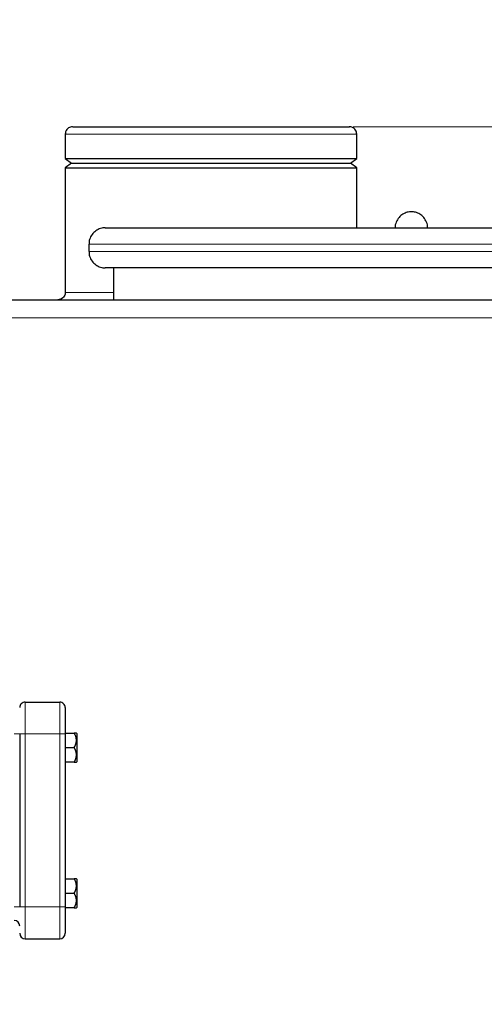
# Model space of a CAD drawing. Units: millimetres. Extents: x 0 to 420, y 0 to 297.
# Drawn here: x 286 to 299, y 229 to 256 of the extents above; entities that cross this region are included whole.
import ezdxf

# ---------------------------------------------------------------- set-up
doc = ezdxf.new("R2010")
doc.units = ezdxf.units.MM
doc.styles.add('SLDTEXTSTYLE0', font='TXT', dxfattribs={"width": 0.605})
doc.dimstyles.new('SLDDIMSTYLE0', dxfattribs={"dimtxt": 3.5, "dimasz": 3.5, "dimexe": 0, "dimexo": 0.0625, "dimgap": 0.875, "dimtad": 1, "dimlfac": 20, "dimrnd": 1e-09, "dimzin": 12, "dimdsep": 46, "dimtxsty": 'SLDTEXTSTYLE0', "dimsah": 1, "dimcen": 0.09, "dimadec": 0, "dimazin": 3, "dimtfac": 1, "dimtdec": 3, "dimtofl": 0, "dimtmove": 0, "dimatfit": 3, "dimfxl": 1, "dimfrac": 2, "dimtolj": 1, "dimtzin": 12, "dimarcsym": 0})

# ---------------------------------------------------------------- blocks, each defined once
blk = doc.blocks.new('_D_8')
at = {"color": 7, "linetype": 'Continuous', "lineweight": 0}
for p, q in [((274.494, 271.389), (344.701, 271.389)), ((343.701, 200.939), (343.701, 271.389)), ((291.551, 200.939), (344.701, 200.939))]:
    blk.add_line(p, q, dxfattribs=at)
at = {"color": 7, "linetype": 'Continuous', "lineweight": 18}
for points in [[(343.701, 271.389), (343.162, 267.889), (344.239, 267.889)], [(343.701, 200.939), (344.239, 204.439), (343.162, 204.439)]]:
    blk.add_solid(points, dxfattribs=at)
at = {"color": 7, "linetype": 'Continuous', "lineweight": 18, "insert": (339.189, 230.816), "char_height": 3.5, "attachment_point": 1, "rotation": 90, "style": 'SLDTEXTSTYLE0'}
blk.add_mtext('1409', dxfattribs=at)
blk = doc.blocks.new('_D_9')
at = {"color": 7, "linetype": 'Continuous', "lineweight": 0}
for p, q in [((295.369, 252.689), (336.583, 252.689)), ((335.583, 252.689), (335.583, 200.939)), ((291.551, 200.939), (336.583, 200.939))]:
    blk.add_line(p, q, dxfattribs=at)
at = {"color": 7, "linetype": 'Continuous', "lineweight": 18}
for points in [[(335.583, 252.689), (335.045, 249.189), (336.121, 249.189)], [(335.583, 200.939), (336.121, 204.439), (335.044, 204.439)]]:
    blk.add_solid(points, dxfattribs=at)
at = {"color": 7, "linetype": 'Continuous', "lineweight": 18, "insert": (331.071, 221.466), "char_height": 3.5, "attachment_point": 1, "rotation": 89.9999, "style": 'SLDTEXTSTYLE0'}
blk.add_mtext('1035', dxfattribs=at)

msp = doc.modelspace()

# ---------------------------------------------------------------- linework, layer by layer
at = {"color": 7, "linetype": 'Continuous', "lineweight": 25}
for p, q in [((287.4688, 252.48855), (287.4688, 251.81355)), ((295.4688, 251.81355), (295.4688, 252.48855)), ((287.4688, 251.81355), (287.63751, 251.68855)), ((287.4688, 251.81355), (295.4688, 251.81355)), ((295.30008, 251.68855), (295.4688, 251.81355)), ((287.63751, 251.68855), (287.4688, 251.56355)), ((287.4688, 251.56355), (287.4688, 248.13855)), ((287.4688, 251.56355), (295.4688, 251.56355)), ((287.63751, 251.68855), (295.30008, 251.68855)), ((295.4688, 251.56355), (295.30008, 251.68855)), ((295.4688, 249.91355), (295.4688, 251.56355)), ((288.1188, 249.46355), (288.1188, 249.26355)), ((288.7938, 248.81355), (288.7938, 247.93855)), ((286.3688, 236.88855), (287.3188, 236.88855)), ((286.2188, 236.01355), (286.2188, 231.26355)), ((287.4688, 236.03855), (287.71396, 236.03855)), ((287.4688, 236.01355), (287.4688, 231.26355)), ((287.7888, 236.02566), (287.7759, 236.03855)), ((287.7888, 236.02566), (287.7888, 235.25166)), ((287.4688, 235.63855), (287.71385, 235.63855)), ((287.77569, 235.23855), (287.7888, 235.25166)), ((287.7138, 235.23855), (287.4688, 235.23855)), ((287.4688, 232.03855), (287.71396, 232.03855)), ((287.7888, 232.02566), (287.7759, 232.03855)), ((287.7888, 232.02566), (287.7888, 231.25166)), ((287.4688, 231.63855), (287.71385, 231.63855)), ((287.7138, 231.23855), (287.4688, 231.23855)), ((287.77569, 231.23855), (287.7888, 231.25166)), ((286.3688, 230.38855), (287.3188, 230.38855))]:
    msp.add_line(p, q, dxfattribs=at)
at = {"color": 8, "linetype": 'Continuous', "lineweight": 18}
for p, q in [((287.4688, 252.48855), (295.4688, 252.48855)), ((288.1188, 249.46355), (305.8188, 249.46355)), ((288.1188, 249.26355), (305.8188, 249.26355)), ((287.4688, 248.13855), (288.7938, 248.13855)), ((285.2147, 247.43855), (305.39737, 247.43855)), ((286.3688, 236.88855), (286.3688, 236.01355)), ((287.3188, 236.88855), (287.3188, 236.01355)), ((286.0688, 236.01355), (286.2188, 236.01355)), ((286.2188, 236.01355), (286.3688, 236.01355)), ((286.3688, 236.01355), (287.3188, 236.01355)), ((286.3688, 236.01355), (286.3688, 231.26355)), ((287.3188, 236.01355), (287.4688, 236.01355)), ((287.3188, 236.01355), (287.3188, 231.26355)), ((286.0688, 231.26355), (286.2188, 231.26355)), ((286.2188, 231.26355), (286.3688, 231.26355)), ((286.3688, 231.26355), (286.3688, 230.38855)), ((286.3688, 231.26355), (287.3188, 231.26355)), ((287.3188, 231.26355), (287.4688, 231.26355)), ((287.3188, 231.26355), (287.3188, 230.38855))]:
    msp.add_line(p, q, dxfattribs=at)
at = {"color": 7, "linetype": 'Continuous', "lineweight": 25}
for centre, start, end in [((286.3688, 236.73855), 90, 180.000016), ((287.3188, 236.73855), 359.999984, 90), ((286.0688, 230.73855), 0, 90), ((286.3688, 230.53855), 180, 270), ((287.3188, 230.53855), 270, 0)]:
    msp.add_arc(centre, 0.15, start, end, dxfattribs=at)
for points, knots in [([(287.6688, 252.68855), (287.64987, 252.68698), (287.61057, 252.68372), (287.55514, 252.65686), (287.50676, 252.61203), (287.47343, 252.55108), (287.47036, 252.50456), (287.4689, 252.48227)], [0, 0, 0, 0, 0.177400429, 0.368501256, 0.565414882, 0.79183108, 1, 1, 1, 1]), ([(287.67298, 252.68855), (287.67564, 252.68855), (287.68147, 252.68855), (287.76693, 252.68855), (287.9123, 252.68855), (288.11871, 252.68855), (288.38052, 252.68855), (288.69394, 252.68855), (289.0536, 252.68855), (289.45354, 252.68855), (289.88707, 252.68855), (290.34701, 252.68855), (290.82549, 252.68855), (291.15207, 252.68855), (291.31538, 252.68855)], [0, 0, 0, 0, 0.071250158, 0.155674776, 0.240112485, 0.324545997, 0.408970614, 0.493408323, 0.577841835, 0.662266453, 0.746704162, 0.831137769, 0.915562387, 1, 1, 1, 1]), ([(291.31538, 252.68855), (291.32816, 252.68855), (291.35372, 252.68855), (291.39207, 252.68855), (291.43043, 252.68855), (291.45601, 252.68855), (291.4688, 252.68855)], [0, 0, 0, 0, 0.25001274, 0.5, 0.74998726, 1, 1, 1, 1]), ([(291.4688, 252.68855), (291.63247, 252.68855), (291.95981, 252.68855), (292.44265, 252.68855), (292.90925, 252.68855), (293.35183, 252.68855), (293.76301, 252.68855), (294.13595, 252.68855), (294.46438, 252.68855), (294.74298, 252.68855), (294.96656, 252.68855), (295.13342, 252.68855), (295.23321, 252.68855), (295.27582, 252.68855), (295.26595, 252.68855), (295.26462, 252.68855)], [0, 0, 0, 0, 0.08226447, 0.16452027, 0.24678883, 0.3290533, 0.4113091, 0.49357766, 0.57584213, 0.65809793, 0.74036649, 0.82263096, 0.90488676, 0.98715532, 1, 1, 1, 1]), ([(295.4687, 252.48227), (295.46775, 252.50102), (295.46578, 252.54006), (295.44108, 252.59605), (295.39808, 252.64602), (295.33805, 252.68173), (295.29127, 252.68634), (295.2688, 252.68855)], [0, 0, 0, 0, 0.175418548, 0.365272612, 0.561987127, 0.789564343, 1, 1, 1, 1]), ([(297.41367, 249.91355), (297.4139, 249.91513), (297.4214, 249.9667), (297.39001, 250.07041), (297.3173, 250.20055), (297.20669, 250.29374), (297.08707, 250.34411), (296.9688, 250.35912), (296.85052, 250.34411), (296.7309, 250.29374), (296.6203, 250.20055), (296.54759, 250.07041), (296.51619, 249.9667), (296.52369, 249.91513), (296.52392, 249.91355)], [0, 0, 0, 0, 0.00346109, 0.11284856, 0.22223603, 0.32564535, 0.41884646, 0.5, 0.58115354, 0.67435465, 0.77776397, 0.88715144, 0.99653891, 1, 1, 1, 1]), ([(288.5688, 249.91355), (288.54723, 249.91261), (288.47898, 249.90963), (288.36495, 249.87306), (288.24442, 249.78765), (288.16032, 249.66743), (288.1199, 249.55352), (288.12248, 249.48512), (288.1233, 249.46354)], [0, 0, 0, 0, 0.09186234, 0.29064474, 0.50011134, 0.70957793, 0.90836033, 1, 1, 1, 1]), ([(288.5688, 249.91355), (288.56884, 249.91355), (288.56894, 249.91355), (288.56968, 249.91355), (288.57087, 249.91355), (288.57255, 249.91355), (288.5747, 249.91355), (288.57733, 249.91355), (288.58044, 249.91355), (288.58404, 249.91355), (288.5881, 249.91355), (288.59265, 249.91355), (288.59768, 249.91355), (288.60318, 249.91355), (288.62013, 249.91355), (288.65636, 249.91355), (288.7269, 249.91355), (288.81725, 249.91355), (288.92727, 249.91355), (289.05664, 249.91355), (289.20509, 249.91355), (289.37223, 249.91355), (289.61944, 249.91355), (289.97323, 249.91355), (290.46507, 249.91355), (291.01955, 249.91355), (291.63133, 249.91355), (292.2945, 249.91355), (293.0027, 249.91355), (293.74909, 249.91355), (294.52649, 249.91355), (295.3274, 249.91355), (296.14413, 249.91355), (296.9688, 249.91355), (297.79346, 249.91355), (298.61019, 249.91355), (299.41111, 249.91355), (300.18851, 249.91355), (300.9349, 249.91355), (301.64309, 249.91355), (302.30627, 249.91355), (302.91804, 249.91355), (303.47253, 249.91355), (303.96436, 249.91355), (304.31814, 249.91355), (304.56536, 249.91355), (304.73249, 249.91355), (304.88095, 249.91355), (305.01032, 249.91355), (305.12034, 249.91355), (305.21069, 249.91355), (305.28123, 249.91355), (305.31969, 249.91355), (305.33935, 249.91355), (305.34843, 249.91355), (305.35586, 249.91355), (305.36165, 249.91355), (305.36575, 249.91355), (305.36832, 249.91355), (305.36864, 249.91355), (305.3688, 249.91355)], [0, 0, 0, 0, 0.00240601, 0.00481127, 0.00721593, 0.00962012, 0.01202398, 0.01442764, 0.01683125, 0.01923493, 0.02163883, 0.02404309, 0.02644784, 0.02885322, 0.03125936, 0.04688703, 0.06251565, 0.0781433, 0.09377195, 0.10939959, 0.12502824, 0.14065591, 0.15628453, 0.1875314, 0.21877827, 0.25002514, 0.28127201, 0.31251888, 0.34376575, 0.37501262, 0.40625948, 0.43750635, 0.46875322, 0.50000009, 0.53124696, 0.56249383, 0.5937407, 0.62498757, 0.65623443, 0.6874813, 0.71872817, 0.74997504, 0.78122191, 0.81246878, 0.84371565, 0.85934327, 0.87497194, 0.89059957, 0.90622823, 0.92185586, 0.93748453, 0.95311215, 0.96874082, 0.97320849, 0.977674, 0.98213824, 0.98660207, 0.9910664, 0.99553208, 1, 1, 1, 1]), ([(288.1233, 249.26356), (288.12248, 249.24198), (288.1199, 249.17358), (288.16032, 249.05967), (288.24442, 248.93945), (288.36495, 248.85404), (288.47898, 248.81747), (288.54723, 248.81449), (288.5688, 248.81355)], [0, 0, 0, 0, 0.09163966, 0.29042206, 0.49988866, 0.70935526, 0.90813766, 1, 1, 1, 1]), ([(305.3688, 248.81355), (305.3688, 248.81355), (304.48375, 248.81355), (301.33323, 248.81355), (299.19655, 248.81355), (294.74104, 248.81355), (292.60436, 248.81355), (289.45384, 248.81355), (288.5688, 248.81355), (288.5688, 248.81355)], [0, 0, 0, 0, 0.25, 0.25, 0.5, 0.5, 0.75, 0.75, 1, 1, 1, 1]), ([(287.4687, 248.14483), (287.46775, 248.12609), (287.46578, 248.08705), (287.44108, 248.03106), (287.39808, 247.98108), (287.33805, 247.94538), (287.29127, 247.94077), (287.2688, 247.93855)], [0, 0, 0, 0, 0.175419523, 0.365274197, 0.561988807, 0.789565451, 1, 1, 1, 1]), ([(284.93345, 247.93855), (285.24198, 247.93855), (285.90964, 247.93855), (286.9595, 247.93855), (288.07359, 247.93855), (289.19935, 247.93855), (290.33218, 247.93855), (291.46879, 247.93855), (292.6054, 247.93855), (293.73825, 247.93855), (294.8639, 247.93855), (295.97842, 247.93855), (297.07854, 247.93855), (298.16045, 247.93855), (299.2208, 247.93855), (300.25616, 247.93855), (301.26305, 247.93855), (302.23839, 247.93855), (303.17904, 247.93855), (304.08113, 247.93855), (304.94574, 247.93855), (305.48494, 247.93855), (305.75451, 247.93855)], [0, 0, 0, 0, 0.04324911, 0.09359182, 0.14396019, 0.19430329, 0.24466754, 0.29502119, 0.34537368, 0.39573851, 0.44608122, 0.49644958, 0.54679268, 0.59715692, 0.6475106, 0.69786311, 0.74822794, 0.79857067, 0.84893902, 0.89928211, 0.94964665, 1, 1, 1, 1]), ([(287.4688, 236.73855), (287.4688, 236.73851), (287.4688, 236.73843), (287.4688, 236.73775), (287.4688, 236.73667), (287.4688, 236.73514), (287.4688, 236.73318), (287.4688, 236.73079), (287.4688, 236.72796), (287.4688, 236.72144), (287.4688, 236.70847), (287.4688, 236.68444), (287.4688, 236.65399), (287.4688, 236.60516), (287.4688, 236.52952), (287.4688, 236.4373), (287.4688, 236.35588), (287.4688, 236.29145), (287.4688, 236.22436), (287.4688, 236.16672), (287.4688, 236.11997), (287.4688, 236.08465), (287.4688, 236.04916), (287.4688, 236.02543), (287.4688, 236.01355)], [0, 0, 0, 0, 0.01566468, 0.03130181, 0.04692079, 0.06253108, 0.07814213, 0.0937634, 0.10940431, 0.12507428, 0.18757577, 0.25010151, 0.312603, 0.37512874, 0.50000464, 0.62488053, 0.68738202, 0.74990776, 0.81240925, 0.87493499, 0.90623451, 0.93746144, 0.9686914, 1, 1, 1, 1]), ([(287.71385, 235.63855), (287.71387, 235.63859), (287.72373, 235.65565), (287.74136, 235.68929), (287.76112, 235.74004), (287.77316, 235.78961), (287.77709, 235.83861), (287.77319, 235.8875), (287.7633, 235.9283), (287.75179, 235.96124), (287.74103, 235.98678), (287.72848, 236.01269), (287.71887, 236.02983), (287.71397, 236.03856)], [0, 0, 0, 0, 0.00028051, 0.13697124, 0.2650033, 0.38395216, 0.5000807, 0.61618676, 0.73510958, 0.7983425, 0.86322502, 0.93029185, 1, 1, 1, 1]), ([(287.7759, 236.03855), (287.7759, 236.03855), (287.78104, 236.03855), (287.7621, 236.03855), (287.73064, 236.03856), (287.71397, 236.03856)], [0, 0, 0, 0, 0.00011587, 0.47033111, 1, 1, 1, 1]), ([(287.7138, 235.23855), (287.71665, 235.24357), (287.72229, 235.2535), (287.73014, 235.26845), (287.73741, 235.28323), (287.74406, 235.29789), (287.7501, 235.31245), (287.75553, 235.32695), (287.76407, 235.35255), (287.77306, 235.38964), (287.77699, 235.43853), (287.77309, 235.4875), (287.7632, 235.52823), (287.7517, 235.56118), (287.74093, 235.58675), (287.72838, 235.61267), (287.71876, 235.62982), (287.71385, 235.63855)], [0, 0, 0, 0, 0.0401847, 0.07945096, 0.11787485, 0.1555405, 0.19254032, 0.22897504, 0.26495362, 0.38389422, 0.50001906, 0.61607361, 0.73495134, 0.79823282, 0.8631576, 0.93026084, 1, 1, 1, 1]), ([(287.7138, 235.23855), (287.73047, 235.23855), (287.76191, 235.23855), (287.78082, 235.23855), (287.77569, 235.23855), (287.77568, 235.23855)], [0, 0, 0, 0, 0.53027598, 0.99971062, 1, 1, 1, 1]), ([(287.71385, 231.63855), (287.71387, 231.63859), (287.72373, 231.65565), (287.74136, 231.68929), (287.76112, 231.74004), (287.77316, 231.78961), (287.77709, 231.83861), (287.77319, 231.8875), (287.7633, 231.9283), (287.75179, 231.96124), (287.74103, 231.98678), (287.72848, 232.01269), (287.71887, 232.02983), (287.71397, 232.03856)], [0, 0, 0, 0, 0.00028051, 0.13697124, 0.2650033, 0.38395216, 0.5000807, 0.61618676, 0.73510958, 0.7983425, 0.86322502, 0.93029185, 1, 1, 1, 1]), ([(287.7759, 232.03855), (287.7759, 232.03855), (287.78104, 232.03855), (287.7621, 232.03855), (287.73064, 232.03856), (287.71397, 232.03856)], [0, 0, 0, 0, 0.00011587, 0.47033111, 1, 1, 1, 1]), ([(287.7138, 231.23855), (287.71665, 231.24357), (287.72229, 231.2535), (287.73014, 231.26845), (287.73741, 231.28323), (287.74406, 231.29789), (287.7501, 231.31245), (287.75553, 231.32695), (287.76407, 231.35255), (287.77306, 231.38964), (287.77699, 231.43853), (287.77309, 231.4875), (287.7632, 231.52823), (287.7517, 231.56118), (287.74093, 231.58675), (287.72838, 231.61267), (287.71876, 231.62982), (287.71385, 231.63855)], [0, 0, 0, 0, 0.0401847, 0.07945096, 0.11787485, 0.1555405, 0.19254032, 0.22897504, 0.26495362, 0.38389422, 0.50001906, 0.61607361, 0.73495134, 0.79823282, 0.8631576, 0.93026084, 1, 1, 1, 1]), ([(287.4688, 231.26355), (287.4688, 231.25761), (287.4688, 231.24573), (287.4688, 231.22794), (287.4688, 231.21019), (287.4688, 231.19249), (287.4688, 231.17482), (287.4688, 231.1572), (287.4688, 231.13962), (287.4688, 231.10463), (287.4688, 231.05275), (287.4688, 230.98567), (287.4688, 230.92123), (287.4688, 230.83981), (287.4688, 230.74758), (287.4688, 230.67195), (287.4688, 230.62312), (287.4688, 230.59267), (287.4688, 230.56864), (287.4688, 230.55423), (287.4688, 230.5461), (287.4688, 230.54176), (287.4688, 230.53905), (287.4688, 230.53872), (287.4688, 230.53855)], [0, 0, 0, 0, 0.01566468, 0.03130181, 0.04692079, 0.06253108, 0.07814213, 0.0937634, 0.10940431, 0.12507428, 0.18757577, 0.25010151, 0.312603, 0.37512874, 0.50000464, 0.62488053, 0.68738202, 0.74990776, 0.81240925, 0.87493499, 0.90623451, 0.93746144, 0.9686914, 1, 1, 1, 1]), ([(287.7138, 231.23855), (287.73047, 231.23855), (287.76191, 231.23855), (287.78082, 231.23855), (287.77569, 231.23855), (287.77568, 231.23855)], [0, 0, 0, 0, 0.530275978, 0.999710625, 1, 1, 1, 1])]:
    msp.add_open_spline(points, degree=3, knots=knots, dxfattribs=at)

# ---------------------------------------------------------------- dimensions: what is measured, and where the dimension line sits
at = {"color": 7, "linetype": 'Continuous', "lineweight": 18}
for base, p1, p2, angle, picture, middle in [((343.70065, 271.38855), (291.45106, 200.93855), (274.3938, 271.38855), 90, '_D_8', (343.70065, 236.16355)), ((335.58295, 200.9385), (295.2688, 252.68855), (291.45106, 200.93855), 89.999935, '_D_9', (335.58298, 226.81351))]:
    dim = msp.add_linear_dim(base=base, p1=p1, p2=p2, angle=angle, dimstyle='SLDDIMSTYLE0', dxfattribs=at)
    dim.commit()
    dim.dimension.update_dxf_attribs({"geometry": picture, "text_midpoint": middle, "dimtype": 160})

doc.saveas('drawing.dxf')
